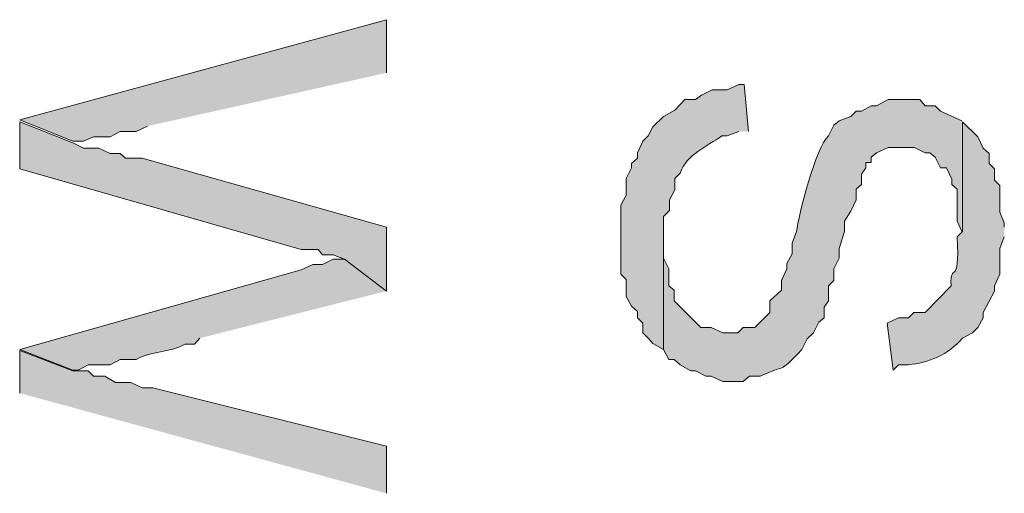
# Model space of a CAD drawing. Extents: x 10 to 832, y 9 to 1311.
# Drawn here: x 28 to 39, y 273 to 279 of the extents above; entities that cross this region are included whole.
import ezdxf

# ---------------------------------------------------------------- set-up
doc = ezdxf.new("R2010")
doc.units = 0
doc.header["$MEASUREMENT"] = 0
doc.layers.add('Layer 1', color=7, linetype='Continuous', lineweight=0)

msp = doc.modelspace()

# ---------------------------------------------------------------- hatches: boundary and pattern name
at = {"layer": 'Layer 1', "true_color": 0x000000, "transparency": 33554687}
for points in [[(31.8, 278.099), (31.8, 278.699), (27.67, 277.569), (28.27, 277.329), (28.39, 277.329), (28.5, 277.379), (28.69, 277.379), (28.8, 277.439), (28.98, 277.439), (29.11, 277.499)], [(31.8, 275.639), (31.8, 276.359), (29.05, 277.139), (28.86, 277.139), (28.8, 277.189), (28.69, 277.189), (28.56, 277.249), (28.39, 277.249), (28.27, 277.309), (27.67, 277.549), (27.67, 277.019), (30.84, 276.109), (31.03, 276.109), (31.08, 276.049), (31.2, 276.049), (31.33, 275.999)], [(31.8, 273.359), (31.8, 273.889), (29.17, 274.549), (29.05, 274.549), (28.92, 274.609), (28.75, 274.609), (28.63, 274.679), (28.5, 274.679), (28.44, 274.739), (28.27, 274.739), (27.67, 274.969), (27.67, 274.489)]]:
    msp.add_hatch(color=18, dxfattribs=at).paths.add_polyline_path(points)
h = msp.add_hatch(color=18, dxfattribs=at)
edge = h.paths.add_edge_path()
edge.add_spline(control_points=[(35.88, 277.439), (35.88, 277.439), (35.83, 277.969), (35.83, 277.969), (35.83, 277.969), (35.77, 277.969), (35.77, 277.969), (35.77, 277.969), (35.64, 277.909), (35.64, 277.909), (35.64, 277.909), (35.47, 277.909), (35.47, 277.909), (35.47, 277.909), (35.35, 277.849), (35.35, 277.849), (35.35, 277.849), (35.28, 277.799), (35.28, 277.799), (35.28, 277.799), (35.16, 277.799), (35.16, 277.799), (35.16, 277.799), (35.05, 277.679), (35.05, 277.679), (35.05, 277.679), (34.92, 277.609), (34.92, 277.609), (34.92, 277.609), (34.8, 277.489), (34.8, 277.489), (34.8, 277.489), (34.75, 277.389), (34.75, 277.389), (34.75, 277.389), (34.69, 277.329), (34.69, 277.329), (34.69, 277.329), (34.63, 277.199), (34.63, 277.199), (34.63, 277.199), (34.63, 277.139), (34.63, 277.139), (34.63, 277.139), (34.56, 277.079), (34.56, 277.079), (34.56, 277.079), (34.56, 277.029), (34.56, 277.029), (34.56, 277.029), (34.5, 276.909), (34.5, 276.909), (34.5, 276.909), (34.5, 276.719), (34.5, 276.719), (34.5, 276.719), (34.44, 276.609), (34.44, 276.609), (34.44, 276.389), (34.44, 276.169), (34.44, 275.939), (34.44, 275.939), (34.44, 275.829), (34.44, 275.829), (34.44, 275.829), (34.5, 275.769), (34.5, 275.769), (34.5, 275.769), (34.5, 275.579), (34.5, 275.579), (34.5, 275.579), (34.56, 275.469), (34.56, 275.469), (34.56, 275.469), (34.63, 275.409), (34.63, 275.409), (34.63, 275.409), (34.63, 275.339), (34.63, 275.339), (34.63, 275.339), (34.69, 275.279), (34.69, 275.279), (34.69, 275.279), (34.69, 275.169), (34.69, 275.169), (34.69, 275.169), (34.75, 275.109), (34.75, 275.109), (34.75, 275.109), (34.8, 275.049), (34.8, 275.049), (34.8, 275.049), (34.92, 274.979), (34.92, 274.979), (34.92, 274.979), (34.92, 276.479), (34.92, 276.479), (34.92, 276.479), (34.99, 276.549), (34.99, 276.549), (34.99, 276.549), (34.99, 276.669), (34.99, 276.669), (34.99, 276.669), (35.05, 276.779), (35.05, 276.779), (35.05, 276.779), (35.05, 276.909), (35.05, 276.909), (35.05, 276.909), (35.11, 276.969), (35.11, 276.969), (35.18, 277.179), (35.41, 277.269), (35.58, 277.389), (35.58, 277.389), (35.64, 277.389), (35.64, 277.389), (35.64, 277.389), (35.77, 277.439), (35.77, 277.439)], knot_values=[0, 0, 0, 0, 1, 1, 1, 2, 2, 2, 3, 3, 3, 4, 4, 4, 5, 5, 5, 6, 6, 6, 7, 7, 7, 8, 8, 8, 9, 9, 9, 10, 10, 10, 11, 11, 11, 12, 12, 12, 13, 13, 13, 14, 14, 14, 15, 15, 15, 16, 16, 16, 17, 17, 17, 18, 18, 18, 19, 19, 19, 20, 20, 20, 21, 21, 21, 22, 22, 22, 23, 23, 23, 24, 24, 24, 25, 25, 25, 26, 26, 26, 27, 27, 27, 28, 28, 28, 29, 29, 29, 30, 30, 30, 31, 31, 31, 32, 32, 32, 33, 33, 33, 34, 34, 34, 35, 35, 35, 36, 36, 36, 37, 37, 37, 38, 38, 38, 39, 39, 39, 40, 40, 40, 40], degree=3, periodic=0)
edge.add_line((35.77, 277.439), (35.88, 277.439))
h = msp.add_hatch(color=18, dxfattribs=at)
edge = h.paths.add_edge_path()
edge.add_spline(control_points=[(38.28, 277.559), (38.28, 277.559), (38.04, 277.669), (38.04, 277.669), (38.04, 277.669), (37.98, 277.729), (37.98, 277.729), (37.98, 277.729), (37.87, 277.729), (37.87, 277.729), (37.87, 277.729), (37.81, 277.799), (37.81, 277.799), (37.81, 277.799), (37.45, 277.799), (37.45, 277.799), (37.45, 277.799), (37.32, 277.729), (37.32, 277.729), (37.32, 277.729), (37.26, 277.729), (37.26, 277.729), (37.26, 277.729), (37.15, 277.669), (37.15, 277.669), (37.15, 277.669), (37.09, 277.669), (37.09, 277.669), (37.09, 277.669), (37.03, 277.609), (37.03, 277.609), (37.03, 277.609), (36.9, 277.559), (36.9, 277.559), (36.9, 277.559), (36.84, 277.509), (36.84, 277.509), (36.84, 277.509), (36.78, 277.389), (36.78, 277.389), (36.64, 277.269), (36.44, 276.489), (36.42, 276.309), (36.42, 276.309), (36.37, 276.179), (36.37, 276.179), (36.37, 276.179), (36.37, 276.059), (36.37, 276.059), (36.37, 276.059), (36.31, 275.949), (36.31, 275.949), (36.31, 275.949), (36.31, 275.889), (36.31, 275.889), (36.31, 275.889), (36.25, 275.759), (36.25, 275.759), (36.25, 275.759), (36.25, 275.649), (36.25, 275.649), (36.25, 275.649), (36.12, 275.529), (36.12, 275.529), (36.12, 275.529), (36.12, 275.399), (36.12, 275.399), (36.12, 275.399), (35.95, 275.229), (35.95, 275.229), (35.95, 275.229), (35.82, 275.229), (35.82, 275.229), (35.82, 275.229), (35.76, 275.169), (35.76, 275.169), (35.76, 275.169), (35.59, 275.169), (35.59, 275.169), (35.59, 275.169), (35.46, 275.229), (35.46, 275.229), (35.46, 275.229), (35.34, 275.229), (35.34, 275.229), (35.34, 275.229), (35.04, 275.529), (35.04, 275.529), (35.04, 275.529), (35.04, 275.649), (35.04, 275.649), (35.04, 275.649), (34.98, 275.699), (34.98, 275.699), (34.98, 275.699), (34.98, 275.889), (34.98, 275.889), (34.98, 275.889), (34.92, 276.009), (34.92, 276.009), (34.92, 276.009), (34.92, 276.179), (34.92, 276.179), (34.92, 276.179), (34.92, 274.979), (34.92, 274.979), (34.92, 274.979), (34.98, 274.869), (34.98, 274.869), (34.98, 274.869), (35.04, 274.869), (35.04, 274.869), (35.04, 274.869), (35.11, 274.809), (35.11, 274.809), (35.11, 274.809), (35.23, 274.739), (35.23, 274.739), (35.23, 274.739), (35.28, 274.739), (35.28, 274.739), (35.28, 274.739), (35.4, 274.679), (35.4, 274.679), (35.4, 274.679), (35.46, 274.679), (35.46, 274.679), (35.46, 274.679), (35.59, 274.619), (35.59, 274.619), (35.59, 274.619), (35.82, 274.619), (35.82, 274.619), (35.82, 274.619), (35.89, 274.679), (35.89, 274.679), (35.89, 274.679), (36.01, 274.679), (36.01, 274.679), (36.32, 274.829), (36.19, 274.679), (36.48, 274.979), (36.48, 274.979), (36.54, 275.099), (36.54, 275.099), (36.54, 275.099), (36.61, 275.169), (36.61, 275.169), (36.61, 275.169), (36.67, 275.289), (36.67, 275.289), (36.67, 275.289), (36.73, 275.339), (36.73, 275.339), (36.73, 275.339), (36.73, 275.459), (36.73, 275.459), (36.73, 275.459), (36.78, 275.529), (36.78, 275.529), (36.78, 275.529), (36.78, 275.699), (36.78, 275.699), (36.78, 275.699), (36.84, 275.759), (36.84, 275.759), (36.84, 275.759), (36.84, 275.889), (36.84, 275.889), (36.84, 275.889), (36.9, 276.009), (36.9, 276.009), (36.9, 276.009), (36.9, 276.119), (36.9, 276.119), (36.9, 276.119), (36.96, 276.309), (36.96, 276.309), (36.96, 276.309), (36.96, 276.429), (36.96, 276.429), (36.96, 276.429), (37.03, 276.539), (37.03, 276.539), (37.03, 276.539), (37.09, 276.669), (37.09, 276.669), (37.09, 276.669), (37.09, 276.789), (37.09, 276.789), (37.09, 276.789), (37.15, 276.839), (37.15, 276.839), (37.15, 276.839), (37.15, 276.959), (37.15, 276.959), (37.15, 276.959), (37.2, 277.029), (37.2, 277.029), (37.2, 277.029), (37.2, 277.089), (37.2, 277.089), (37.2, 277.089), (37.26, 277.089), (37.26, 277.089), (37.26, 277.089), (37.26, 277.149), (37.26, 277.149), (37.26, 277.149), (37.32, 277.199), (37.32, 277.199), (37.32, 277.199), (37.45, 277.259), (37.45, 277.259), (37.45, 277.259), (37.75, 277.259), (37.75, 277.259), (37.75, 277.259), (37.87, 277.199), (37.87, 277.199), (37.87, 277.199), (37.92, 277.199), (37.92, 277.199), (37.92, 277.199), (37.98, 277.149), (37.98, 277.149), (37.98, 277.149), (38.04, 277.029), (38.04, 277.029), (38.04, 277.029), (38.11, 277.029), (38.11, 277.029), (38.11, 277.029), (38.17, 276.899), (38.17, 276.899), (38.17, 276.899), (38.17, 276.839), (38.17, 276.839), (38.17, 276.839), (38.23, 276.789), (38.23, 276.789), (38.23, 276.789), (38.23, 276.429), (38.23, 276.429), (38.23, 276.429), (38.28, 276.309), (38.28, 276.309)], knot_values=[0, 0, 0, 0, 1, 1, 1, 2, 2, 2, 3, 3, 3, 4, 4, 4, 5, 5, 5, 6, 6, 6, 7, 7, 7, 8, 8, 8, 9, 9, 9, 10, 10, 10, 11, 11, 11, 12, 12, 12, 13, 13, 13, 14, 14, 14, 15, 15, 15, 16, 16, 16, 17, 17, 17, 18, 18, 18, 19, 19, 19, 20, 20, 20, 21, 21, 21, 22, 22, 22, 23, 23, 23, 24, 24, 24, 25, 25, 25, 26, 26, 26, 27, 27, 27, 28, 28, 28, 29, 29, 29, 30, 30, 30, 31, 31, 31, 32, 32, 32, 33, 33, 33, 34, 34, 34, 35, 35, 35, 36, 36, 36, 37, 37, 37, 38, 38, 38, 39, 39, 39, 40, 40, 40, 41, 41, 41, 42, 42, 42, 43, 43, 43, 44, 44, 44, 45, 45, 45, 46, 46, 46, 47, 47, 47, 48, 48, 48, 49, 49, 49, 50, 50, 50, 51, 51, 51, 52, 52, 52, 53, 53, 53, 54, 54, 54, 55, 55, 55, 56, 56, 56, 57, 57, 57, 58, 58, 58, 59, 59, 59, 60, 60, 60, 61, 61, 61, 62, 62, 62, 63, 63, 63, 64, 64, 64, 65, 65, 65, 66, 66, 66, 67, 67, 67, 68, 68, 68, 69, 69, 69, 70, 70, 70, 71, 71, 71, 72, 72, 72, 73, 73, 73, 74, 74, 74, 75, 75, 75, 76, 76, 76, 77, 77, 77, 78, 78, 78, 79, 79, 79, 80, 80, 80, 81, 81, 81, 82, 82, 82, 82], degree=3, periodic=0)
edge.add_line((38.28, 276.309), (38.28, 277.559))
h = msp.add_hatch(color=18, dxfattribs=at)
edge = h.paths.add_edge_path()
edge.add_spline(control_points=[(38.76, 276.359), (38.76, 276.359), (38.76, 276.409), (38.76, 276.409), (38.76, 276.409), (38.71, 276.529), (38.71, 276.529), (38.71, 276.529), (38.71, 276.829), (38.71, 276.829), (38.71, 276.829), (38.65, 276.889), (38.65, 276.889), (38.65, 276.889), (38.65, 277.019), (38.65, 277.019), (38.65, 277.019), (38.59, 277.079), (38.59, 277.079), (38.59, 277.079), (38.59, 277.189), (38.59, 277.189), (38.59, 277.189), (38.52, 277.249), (38.52, 277.249), (38.52, 277.249), (38.46, 277.379), (38.46, 277.379), (38.46, 277.379), (38.29, 277.549), (38.29, 277.549), (38.29, 277.549), (38.29, 276.309), (38.29, 276.309), (38.29, 276.309), (38.23, 276.249), (38.23, 276.249), (38.26, 275.649), (38.15, 275.999), (38.16, 275.699), (38.16, 275.699), (37.87, 275.399), (37.87, 275.399), (37.87, 275.399), (37.74, 275.399), (37.74, 275.399), (37.74, 275.399), (37.68, 275.339), (37.68, 275.339), (37.68, 275.339), (37.57, 275.339), (37.57, 275.339), (37.57, 275.339), (37.44, 275.279), (37.44, 275.279), (37.44, 275.279), (37.51, 274.749), (37.51, 274.749), (37.51, 274.749), (37.57, 274.809), (37.57, 274.809), (37.57, 274.809), (37.68, 274.809), (37.68, 274.809), (37.9, 274.829), (38.13, 274.919), (38.29, 275.109), (38.29, 275.109), (38.4, 275.169), (38.4, 275.169), (38.4, 275.169), (38.46, 275.229), (38.46, 275.229), (38.46, 275.229), (38.52, 275.339), (38.52, 275.339), (38.52, 275.339), (38.52, 275.399), (38.52, 275.399), (38.52, 275.399), (38.65, 275.639), (38.65, 275.639), (38.65, 275.639), (38.65, 275.699), (38.65, 275.699), (38.65, 275.699), (38.71, 275.829), (38.71, 275.829), (38.71, 275.829), (38.71, 276.119), (38.71, 276.119), (38.71, 276.119), (38.76, 276.249), (38.76, 276.249)], knot_values=[0, 0, 0, 0, 1, 1, 1, 2, 2, 2, 3, 3, 3, 4, 4, 4, 5, 5, 5, 6, 6, 6, 7, 7, 7, 8, 8, 8, 9, 9, 9, 10, 10, 10, 11, 11, 11, 12, 12, 12, 13, 13, 13, 14, 14, 14, 15, 15, 15, 16, 16, 16, 17, 17, 17, 18, 18, 18, 19, 19, 19, 20, 20, 20, 21, 21, 21, 22, 22, 22, 23, 23, 23, 24, 24, 24, 25, 25, 25, 26, 26, 26, 27, 27, 27, 28, 28, 28, 29, 29, 29, 30, 30, 30, 31, 31, 31, 31], degree=3, periodic=0)
edge.add_line((38.76, 276.249), (38.76, 276.359))
h = msp.add_hatch(color=18, dxfattribs=at)
edge = h.paths.add_edge_path()
edge.add_spline(control_points=[(31.8, 275.639), (31.8, 275.639), (31.33, 275.999), (31.33, 275.999), (31.33, 275.999), (31.2, 275.999), (31.2, 275.999), (31.2, 275.999), (31.08, 275.939), (31.08, 275.939), (31.08, 275.939), (30.97, 275.939), (30.97, 275.939), (30.97, 275.939), (30.84, 275.879), (30.84, 275.879), (30.84, 275.879), (27.67, 274.979), (27.67, 274.979), (27.67, 274.979), (28.27, 274.749), (28.27, 274.749), (28.27, 274.749), (28.33, 274.749), (28.33, 274.749), (28.33, 274.749), (28.44, 274.809), (28.44, 274.809), (28.44, 274.809), (28.69, 274.809), (28.69, 274.809), (28.69, 274.809), (28.8, 274.869), (28.8, 274.869), (28.8, 274.869), (28.98, 274.869), (28.98, 274.869), (29.16, 274.969), (29.35, 274.939), (29.53, 275.039), (29.53, 275.039), (29.64, 275.039), (29.64, 275.039), (29.64, 275.039), (29.7, 275.109), (29.7, 275.109)], knot_values=[0, 0, 0, 0, 1, 1, 1, 2, 2, 2, 3, 3, 3, 4, 4, 4, 5, 5, 5, 6, 6, 6, 7, 7, 7, 8, 8, 8, 9, 9, 9, 10, 10, 10, 11, 11, 11, 12, 12, 12, 13, 13, 13, 14, 14, 14, 15, 15, 15, 15], degree=3, periodic=0)
edge.add_line((29.7, 275.109), (31.8, 275.639))

# ---------------------------------------------------------------- linework, layer by layer
at = {"layer": 'Layer 1'}
for points in [[(31.8, 278.099), (31.8, 278.699), (27.67, 277.569), (28.27, 277.329), (28.39, 277.329), (28.5, 277.379), (28.69, 277.379), (28.8, 277.439), (28.98, 277.439), (29.11, 277.499)], [(31.8, 275.639), (31.8, 276.359), (29.05, 277.139), (28.86, 277.139), (28.8, 277.189), (28.69, 277.189), (28.56, 277.249), (28.39, 277.249), (28.27, 277.309), (27.67, 277.549), (27.67, 277.019), (30.84, 276.109), (31.03, 276.109), (31.08, 276.049), (31.2, 276.049), (31.33, 275.999)], [(31.8, 273.359), (31.8, 273.889), (29.17, 274.549), (29.05, 274.549), (28.92, 274.609), (28.75, 274.609), (28.63, 274.679), (28.5, 274.679), (28.44, 274.739), (28.27, 274.739), (27.67, 274.969), (27.67, 274.489)]]:
    msp.add_lwpolyline(points, dxfattribs=at)
for points, knots in [([(35.88, 277.439), (35.88, 277.439), (35.83, 277.969), (35.83, 277.969), (35.83, 277.969), (35.77, 277.969), (35.77, 277.969), (35.77, 277.969), (35.64, 277.909), (35.64, 277.909), (35.64, 277.909), (35.47, 277.909), (35.47, 277.909), (35.47, 277.909), (35.35, 277.849), (35.35, 277.849), (35.35, 277.849), (35.28, 277.799), (35.28, 277.799), (35.28, 277.799), (35.16, 277.799), (35.16, 277.799), (35.16, 277.799), (35.05, 277.679), (35.05, 277.679), (35.05, 277.679), (34.92, 277.609), (34.92, 277.609), (34.92, 277.609), (34.8, 277.489), (34.8, 277.489), (34.8, 277.489), (34.75, 277.389), (34.75, 277.389), (34.75, 277.389), (34.69, 277.329), (34.69, 277.329), (34.69, 277.329), (34.63, 277.199), (34.63, 277.199), (34.63, 277.199), (34.63, 277.139), (34.63, 277.139), (34.63, 277.139), (34.56, 277.079), (34.56, 277.079), (34.56, 277.079), (34.56, 277.029), (34.56, 277.029), (34.56, 277.029), (34.5, 276.909), (34.5, 276.909), (34.5, 276.909), (34.5, 276.719), (34.5, 276.719), (34.5, 276.719), (34.44, 276.609), (34.44, 276.609), (34.44, 276.389), (34.44, 276.169), (34.44, 275.939), (34.44, 275.939), (34.44, 275.829), (34.44, 275.829), (34.44, 275.829), (34.5, 275.769), (34.5, 275.769), (34.5, 275.769), (34.5, 275.579), (34.5, 275.579), (34.5, 275.579), (34.56, 275.469), (34.56, 275.469), (34.56, 275.469), (34.63, 275.409), (34.63, 275.409), (34.63, 275.409), (34.63, 275.339), (34.63, 275.339), (34.63, 275.339), (34.69, 275.279), (34.69, 275.279), (34.69, 275.279), (34.69, 275.169), (34.69, 275.169), (34.69, 275.169), (34.75, 275.109), (34.75, 275.109), (34.75, 275.109), (34.8, 275.049), (34.8, 275.049), (34.8, 275.049), (34.92, 274.979), (34.92, 274.979), (34.92, 274.979), (34.92, 276.479), (34.92, 276.479), (34.92, 276.479), (34.99, 276.549), (34.99, 276.549), (34.99, 276.549), (34.99, 276.669), (34.99, 276.669), (34.99, 276.669), (35.05, 276.779), (35.05, 276.779), (35.05, 276.779), (35.05, 276.909), (35.05, 276.909), (35.05, 276.909), (35.11, 276.969), (35.11, 276.969), (35.18, 277.179), (35.41, 277.269), (35.58, 277.389), (35.58, 277.389), (35.64, 277.389), (35.64, 277.389), (35.64, 277.389), (35.77, 277.439), (35.77, 277.439)], [0, 0, 0, 0, 1, 1, 1, 2, 2, 2, 3, 3, 3, 4, 4, 4, 5, 5, 5, 6, 6, 6, 7, 7, 7, 8, 8, 8, 9, 9, 9, 10, 10, 10, 11, 11, 11, 12, 12, 12, 13, 13, 13, 14, 14, 14, 15, 15, 15, 16, 16, 16, 17, 17, 17, 18, 18, 18, 19, 19, 19, 20, 20, 20, 21, 21, 21, 22, 22, 22, 23, 23, 23, 24, 24, 24, 25, 25, 25, 26, 26, 26, 27, 27, 27, 28, 28, 28, 29, 29, 29, 30, 30, 30, 31, 31, 31, 32, 32, 32, 33, 33, 33, 34, 34, 34, 35, 35, 35, 36, 36, 36, 37, 37, 37, 38, 38, 38, 39, 39, 39, 40, 40, 40, 40]), ([(38.28, 277.559), (38.28, 277.559), (38.04, 277.669), (38.04, 277.669), (38.04, 277.669), (37.98, 277.729), (37.98, 277.729), (37.98, 277.729), (37.87, 277.729), (37.87, 277.729), (37.87, 277.729), (37.81, 277.799), (37.81, 277.799), (37.81, 277.799), (37.45, 277.799), (37.45, 277.799), (37.45, 277.799), (37.32, 277.729), (37.32, 277.729), (37.32, 277.729), (37.26, 277.729), (37.26, 277.729), (37.26, 277.729), (37.15, 277.669), (37.15, 277.669), (37.15, 277.669), (37.09, 277.669), (37.09, 277.669), (37.09, 277.669), (37.03, 277.609), (37.03, 277.609), (37.03, 277.609), (36.9, 277.559), (36.9, 277.559), (36.9, 277.559), (36.84, 277.509), (36.84, 277.509), (36.84, 277.509), (36.78, 277.389), (36.78, 277.389), (36.64, 277.269), (36.44, 276.489), (36.42, 276.309), (36.42, 276.309), (36.37, 276.179), (36.37, 276.179), (36.37, 276.179), (36.37, 276.059), (36.37, 276.059), (36.37, 276.059), (36.31, 275.949), (36.31, 275.949), (36.31, 275.949), (36.31, 275.889), (36.31, 275.889), (36.31, 275.889), (36.25, 275.759), (36.25, 275.759), (36.25, 275.759), (36.25, 275.649), (36.25, 275.649), (36.25, 275.649), (36.12, 275.529), (36.12, 275.529), (36.12, 275.529), (36.12, 275.399), (36.12, 275.399), (36.12, 275.399), (35.95, 275.229), (35.95, 275.229), (35.95, 275.229), (35.82, 275.229), (35.82, 275.229), (35.82, 275.229), (35.76, 275.169), (35.76, 275.169), (35.76, 275.169), (35.59, 275.169), (35.59, 275.169), (35.59, 275.169), (35.46, 275.229), (35.46, 275.229), (35.46, 275.229), (35.34, 275.229), (35.34, 275.229), (35.34, 275.229), (35.04, 275.529), (35.04, 275.529), (35.04, 275.529), (35.04, 275.649), (35.04, 275.649), (35.04, 275.649), (34.98, 275.699), (34.98, 275.699), (34.98, 275.699), (34.98, 275.889), (34.98, 275.889), (34.98, 275.889), (34.92, 276.009), (34.92, 276.009), (34.92, 276.009), (34.92, 276.179), (34.92, 276.179), (34.92, 276.179), (34.92, 274.979), (34.92, 274.979), (34.92, 274.979), (34.98, 274.869), (34.98, 274.869), (34.98, 274.869), (35.04, 274.869), (35.04, 274.869), (35.04, 274.869), (35.11, 274.809), (35.11, 274.809), (35.11, 274.809), (35.23, 274.739), (35.23, 274.739), (35.23, 274.739), (35.28, 274.739), (35.28, 274.739), (35.28, 274.739), (35.4, 274.679), (35.4, 274.679), (35.4, 274.679), (35.46, 274.679), (35.46, 274.679), (35.46, 274.679), (35.59, 274.619), (35.59, 274.619), (35.59, 274.619), (35.82, 274.619), (35.82, 274.619), (35.82, 274.619), (35.89, 274.679), (35.89, 274.679), (35.89, 274.679), (36.01, 274.679), (36.01, 274.679), (36.32, 274.829), (36.19, 274.679), (36.48, 274.979), (36.48, 274.979), (36.54, 275.099), (36.54, 275.099), (36.54, 275.099), (36.61, 275.169), (36.61, 275.169), (36.61, 275.169), (36.67, 275.289), (36.67, 275.289), (36.67, 275.289), (36.73, 275.339), (36.73, 275.339), (36.73, 275.339), (36.73, 275.459), (36.73, 275.459), (36.73, 275.459), (36.78, 275.529), (36.78, 275.529), (36.78, 275.529), (36.78, 275.699), (36.78, 275.699), (36.78, 275.699), (36.84, 275.759), (36.84, 275.759), (36.84, 275.759), (36.84, 275.889), (36.84, 275.889), (36.84, 275.889), (36.9, 276.009), (36.9, 276.009), (36.9, 276.009), (36.9, 276.119), (36.9, 276.119), (36.9, 276.119), (36.96, 276.309), (36.96, 276.309), (36.96, 276.309), (36.96, 276.429), (36.96, 276.429), (36.96, 276.429), (37.03, 276.539), (37.03, 276.539), (37.03, 276.539), (37.09, 276.669), (37.09, 276.669), (37.09, 276.669), (37.09, 276.789), (37.09, 276.789), (37.09, 276.789), (37.15, 276.839), (37.15, 276.839), (37.15, 276.839), (37.15, 276.959), (37.15, 276.959), (37.15, 276.959), (37.2, 277.029), (37.2, 277.029), (37.2, 277.029), (37.2, 277.089), (37.2, 277.089), (37.2, 277.089), (37.26, 277.089), (37.26, 277.089), (37.26, 277.089), (37.26, 277.149), (37.26, 277.149), (37.26, 277.149), (37.32, 277.199), (37.32, 277.199), (37.32, 277.199), (37.45, 277.259), (37.45, 277.259), (37.45, 277.259), (37.75, 277.259), (37.75, 277.259), (37.75, 277.259), (37.87, 277.199), (37.87, 277.199), (37.87, 277.199), (37.92, 277.199), (37.92, 277.199), (37.92, 277.199), (37.98, 277.149), (37.98, 277.149), (37.98, 277.149), (38.04, 277.029), (38.04, 277.029), (38.04, 277.029), (38.11, 277.029), (38.11, 277.029), (38.11, 277.029), (38.17, 276.899), (38.17, 276.899), (38.17, 276.899), (38.17, 276.839), (38.17, 276.839), (38.17, 276.839), (38.23, 276.789), (38.23, 276.789), (38.23, 276.789), (38.23, 276.429), (38.23, 276.429), (38.23, 276.429), (38.28, 276.309), (38.28, 276.309)], [0, 0, 0, 0, 1, 1, 1, 2, 2, 2, 3, 3, 3, 4, 4, 4, 5, 5, 5, 6, 6, 6, 7, 7, 7, 8, 8, 8, 9, 9, 9, 10, 10, 10, 11, 11, 11, 12, 12, 12, 13, 13, 13, 14, 14, 14, 15, 15, 15, 16, 16, 16, 17, 17, 17, 18, 18, 18, 19, 19, 19, 20, 20, 20, 21, 21, 21, 22, 22, 22, 23, 23, 23, 24, 24, 24, 25, 25, 25, 26, 26, 26, 27, 27, 27, 28, 28, 28, 29, 29, 29, 30, 30, 30, 31, 31, 31, 32, 32, 32, 33, 33, 33, 34, 34, 34, 35, 35, 35, 36, 36, 36, 37, 37, 37, 38, 38, 38, 39, 39, 39, 40, 40, 40, 41, 41, 41, 42, 42, 42, 43, 43, 43, 44, 44, 44, 45, 45, 45, 46, 46, 46, 47, 47, 47, 48, 48, 48, 49, 49, 49, 50, 50, 50, 51, 51, 51, 52, 52, 52, 53, 53, 53, 54, 54, 54, 55, 55, 55, 56, 56, 56, 57, 57, 57, 58, 58, 58, 59, 59, 59, 60, 60, 60, 61, 61, 61, 62, 62, 62, 63, 63, 63, 64, 64, 64, 65, 65, 65, 66, 66, 66, 67, 67, 67, 68, 68, 68, 69, 69, 69, 70, 70, 70, 71, 71, 71, 72, 72, 72, 73, 73, 73, 74, 74, 74, 75, 75, 75, 76, 76, 76, 77, 77, 77, 78, 78, 78, 79, 79, 79, 80, 80, 80, 81, 81, 81, 82, 82, 82, 82]), ([(38.76, 276.359), (38.76, 276.359), (38.76, 276.409), (38.76, 276.409), (38.76, 276.409), (38.71, 276.529), (38.71, 276.529), (38.71, 276.529), (38.71, 276.829), (38.71, 276.829), (38.71, 276.829), (38.65, 276.889), (38.65, 276.889), (38.65, 276.889), (38.65, 277.019), (38.65, 277.019), (38.65, 277.019), (38.59, 277.079), (38.59, 277.079), (38.59, 277.079), (38.59, 277.189), (38.59, 277.189), (38.59, 277.189), (38.52, 277.249), (38.52, 277.249), (38.52, 277.249), (38.46, 277.379), (38.46, 277.379), (38.46, 277.379), (38.29, 277.549), (38.29, 277.549), (38.29, 277.549), (38.29, 276.309), (38.29, 276.309), (38.29, 276.309), (38.23, 276.249), (38.23, 276.249), (38.26, 275.649), (38.15, 275.999), (38.16, 275.699), (38.16, 275.699), (37.87, 275.399), (37.87, 275.399), (37.87, 275.399), (37.74, 275.399), (37.74, 275.399), (37.74, 275.399), (37.68, 275.339), (37.68, 275.339), (37.68, 275.339), (37.57, 275.339), (37.57, 275.339), (37.57, 275.339), (37.44, 275.279), (37.44, 275.279), (37.44, 275.279), (37.51, 274.749), (37.51, 274.749), (37.51, 274.749), (37.57, 274.809), (37.57, 274.809), (37.57, 274.809), (37.68, 274.809), (37.68, 274.809), (37.9, 274.829), (38.13, 274.919), (38.29, 275.109), (38.29, 275.109), (38.4, 275.169), (38.4, 275.169), (38.4, 275.169), (38.46, 275.229), (38.46, 275.229), (38.46, 275.229), (38.52, 275.339), (38.52, 275.339), (38.52, 275.339), (38.52, 275.399), (38.52, 275.399), (38.52, 275.399), (38.65, 275.639), (38.65, 275.639), (38.65, 275.639), (38.65, 275.699), (38.65, 275.699), (38.65, 275.699), (38.71, 275.829), (38.71, 275.829), (38.71, 275.829), (38.71, 276.119), (38.71, 276.119), (38.71, 276.119), (38.76, 276.249), (38.76, 276.249)], [0, 0, 0, 0, 1, 1, 1, 2, 2, 2, 3, 3, 3, 4, 4, 4, 5, 5, 5, 6, 6, 6, 7, 7, 7, 8, 8, 8, 9, 9, 9, 10, 10, 10, 11, 11, 11, 12, 12, 12, 13, 13, 13, 14, 14, 14, 15, 15, 15, 16, 16, 16, 17, 17, 17, 18, 18, 18, 19, 19, 19, 20, 20, 20, 21, 21, 21, 22, 22, 22, 23, 23, 23, 24, 24, 24, 25, 25, 25, 26, 26, 26, 27, 27, 27, 28, 28, 28, 29, 29, 29, 30, 30, 30, 31, 31, 31, 31]), ([(31.8, 275.639), (31.8, 275.639), (31.33, 275.999), (31.33, 275.999), (31.33, 275.999), (31.2, 275.999), (31.2, 275.999), (31.2, 275.999), (31.08, 275.939), (31.08, 275.939), (31.08, 275.939), (30.97, 275.939), (30.97, 275.939), (30.97, 275.939), (30.84, 275.879), (30.84, 275.879), (30.84, 275.879), (27.67, 274.979), (27.67, 274.979), (27.67, 274.979), (28.27, 274.749), (28.27, 274.749), (28.27, 274.749), (28.33, 274.749), (28.33, 274.749), (28.33, 274.749), (28.44, 274.809), (28.44, 274.809), (28.44, 274.809), (28.69, 274.809), (28.69, 274.809), (28.69, 274.809), (28.8, 274.869), (28.8, 274.869), (28.8, 274.869), (28.98, 274.869), (28.98, 274.869), (29.16, 274.969), (29.35, 274.939), (29.53, 275.039), (29.53, 275.039), (29.64, 275.039), (29.64, 275.039), (29.64, 275.039), (29.7, 275.109), (29.7, 275.109)], [0, 0, 0, 0, 1, 1, 1, 2, 2, 2, 3, 3, 3, 4, 4, 4, 5, 5, 5, 6, 6, 6, 7, 7, 7, 8, 8, 8, 9, 9, 9, 10, 10, 10, 11, 11, 11, 12, 12, 12, 13, 13, 13, 14, 14, 14, 15, 15, 15, 15])]:
    msp.add_open_spline(points, degree=3, knots=knots, dxfattribs=at)

doc.saveas('drawing.dxf')
